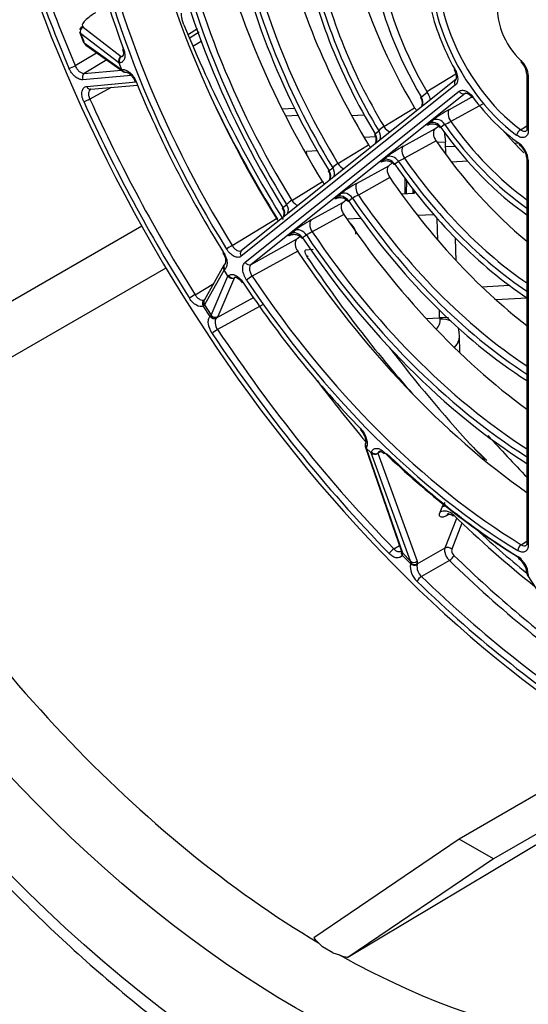
# Model space of a CAD drawing. Units: millimetres. Extents: x 234 to 3172, y 90 to 3242.
# Drawn here: x 298 to 351, y 2179 to 2281 of the extents above; entities that cross this region are included whole.
import ezdxf

# ---------------------------------------------------------------- set-up
doc = ezdxf.new("R2010")
doc.units = ezdxf.units.MM
for name, color, linetype in [('300025190_FRAME-', 7, 'Continuous'), ('300025193_NOZZLE', 7, 'Continuous'), ('300025194_GRID-A', 7, 'Continuous'), ('construction', 7, 'Continuous')]:
    doc.layers.add(name, color=color, linetype=linetype)

# ---------------------------------------------------------------- blocks, each defined once
blk = doc.blocks.new('SE2')
at = {"layer": '300025190_FRAME-', "color": 7, "linetype": 'Continuous'}
for p, q in [((326.36, 2271.46), (325.07, 2271.39)), ((326.72, 2270.74), (325.43, 2270.67)), ((332.27, 2270.73), (333.56, 2270.8)), ((333.56, 2268.48), (334.73, 2268.54)), ((341.85, 2269.03), (342.01, 2268.01)), ((341.11, 2267.97), (342.01, 2268.01)), ((342.04, 2266.68), (342.01, 2268.01)), ((342.02, 2267.5), (342.98, 2267.55)), ((349.14, 2267.86), (349.58, 2267.88)), ((328.72, 2267.05), (327.61, 2266.99)), ((327.68, 2266.53), (327.61, 2266.99)), ((344.3, 2265.98), (342.63, 2265.9)), ((337.8, 2264.19), (337.77, 2262.64)), ((337.95, 2263.98), (337.93, 2262.65)), ((337.41, 2262.62), (338.8, 2262.69)), ((338.64, 2262.68), (338.65, 2263.06)), ((338.8, 2262.69), (338.77, 2262.91)), ((331.77, 2260.02), (333.2, 2260.09)), ((339.09, 2260.39), (340.77, 2260.47)), ((341.2, 2257.81), (341.15, 2260.03)), ((343.1, 2255.68), (343.05, 2257.99)), ((345.77, 2252.98), (348.6, 2253.13)), ((350.43, 2251.78), (347.24, 2251.61)), ((341.39, 2249.76), (341.37, 2250.55)), ((340, 2249.69), (341.39, 2249.76)), ((341.44, 2249.63), (341.42, 2249.76)), ((343.42, 2248.3), (343.36, 2248.68)), ((343.5, 2246.12), (343.45, 2247.93))]:
    blk.add_line(p, q, dxfattribs=at)
for centre, major_axis, ratio, start_param, end_param in [((330.72, 2258.31), (-1.98, -0.31), 0.823463, 3.03323, 3.850931), ((338.45, 2249.48), (-3, 0.01), 0.579279, 2.605343, 3.230243), ((341.25, 2249.26), (-2, -0.17), 0.243959, 4.139402, 4.605322), ((341.44, 2248), (-1.98, -0.3), 0.81339, 3.983509, 4.589751), ((338.45, 2247.85), (-5, -0.06), 0.549837, 2.677299, 3.222091), ((341.44, 2248), (-1.98, -0.3), 0.81339, 3.036408, 3.141593)]:
    blk.add_ellipse(centre, major_axis=major_axis, ratio=ratio, start_param=start_param, end_param=end_param, dxfattribs=at)
blk.add_open_spline([(341.42, 2249.76), (341.4, 2249.76), (341.39, 2249.76)], degree=2, dxfattribs=at)
at = {"layer": '300025193_NOZZLE', "color": 7, "linetype": 'Continuous'}
for p, q in [((315.82, 2277.92), (316.67, 2278.43)), ((310.52, 2259.24), (293.94, 2249.67)), ((313.02, 2254.91), (296.44, 2245.34)), ((360.13, 2205.39), (343.42, 2195.74)), ((364.65, 2203.05), (331.88, 2183.47)), ((363.69, 2203.36), (346.96, 2193.7)), ((343.42, 2195.74), (328.35, 2185.51)), ((346.96, 2193.7), (343.42, 2195.74)), ((346.96, 2193.7), (331.88, 2183.47)), ((328.83, 2185), (329.26, 2184.59)), ((330.34, 2183.97), (329.26, 2184.59)), ((330.34, 2183.97), (331.02, 2183.73))]:
    blk.add_line(p, q, dxfattribs=at)
blk.add_arc((468.46, 2347.67), 164.38, 222.0484, 224.1197, dxfattribs=at)
for centre, major_axis, ratio, start_param, end_param in [((329.98, 2267.59), (61.75, -106.95), 0.57735, 0.012649, 3.141593), ((372.47, 2292.12), (-48.07, 83.27), 0.57735, -4.489486, -4.349122), ((329.92, 2267.56), (50.95, -88.25), 0.57735, 4.727619, 5.482557), ((1016.42, 2650.07), (-688.29, -464.27), 0.073631, 0.00586, 0.017252), ((329.92, 2267.56), (50.95, -88.25), 0.57735, 5.513017, 6.267955), ((1016.43, 2650.07), (-688.29, -464.27), 0.073631, 0.05454, 0.065932)]:
    blk.add_ellipse(centre, major_axis=major_axis, ratio=ratio, start_param=start_param, end_param=end_param, dxfattribs=at)
for major_axis in [(-59.25, 102.62), (-53.45, 92.58)]:
    blk.add_ellipse((326.45, 2265.55), major_axis=major_axis, ratio=0.57735, dxfattribs=at)
for points, knots in [([(267.9, 2374.25), (267.2, 2373.87), (265.03, 2372.67), (261.3, 2369.74), (257.1, 2365.67), (253.33, 2360.95), (250.04, 2355.68), (247.23, 2349.86), (244.94, 2343.53), (243.17, 2336.72), (241.93, 2329.49), (241.25, 2321.87), (241.12, 2313.92), (241.54, 2305.69), (242.5, 2297.24), (244, 2288.61), (246.02, 2279.87), (248.55, 2271.05), (251.57, 2262.21), (255.07, 2253.41), (259.02, 2244.7), (263.39, 2236.13), (268.17, 2227.74), (273.32, 2219.6), (278.81, 2211.74), (284.6, 2204.22), (290.68, 2197.09), (296.99, 2190.37), (303.51, 2184.12), (310.2, 2178.38), (317.01, 2173.17), (323.92, 2168.54), (330.88, 2164.52), (337.85, 2161.12), (344.79, 2158.39), (351.66, 2156.34), (358.42, 2154.99), (365.01, 2154.35), (371.38, 2154.43), (377.5, 2155.23), (383.26, 2156.73), (388.41, 2158.75), (391.15, 2160.36), (392.54, 2161.19)], [0, 0, 0, 0, 0.008988, 0.033125, 0.057277, 0.08153, 0.105943, 0.130544, 0.155324, 0.180254, 0.205291, 0.230395, 0.255532, 0.280679, 0.305816, 0.330939, 0.356045, 0.381133, 0.406205, 0.431264, 0.456313, 0.481356, 0.506396, 0.531437, 0.556482, 0.581533, 0.606596, 0.631673, 0.656768, 0.681884, 0.707024, 0.732189, 0.757377, 0.782583, 0.807794, 0.832984, 0.858122, 0.883164, 0.908063, 0.932779, 0.957291, 0.981615, 1, 1, 1, 1]), ([(334.23, 2373.33), (340.17, 2369.9), (346.22, 2365.97), (355.45, 2359.36), (358.54, 2357.04), (364.78, 2352.14), (367.91, 2349.58), (377.14, 2341.67), (383.15, 2336.08), (391.89, 2327.15), (394.77, 2324.07), (400.31, 2317.85), (402.98, 2314.69), (408.13, 2308.26), (410.6, 2305), (415.33, 2298.36), (417.6, 2294.96), (424, 2284.67), (427.65, 2277.76), (432.18, 2267.27), (433.52, 2263.75), (435.86, 2256.66), (436.86, 2253.08), (439.24, 2242.51), (440.04, 2235.61), (440.05, 2225.43), (439.85, 2222.06), (439.04, 2215.46), (438.44, 2212.25), (436.07, 2202.91), (433.74, 2197.06), (427.62, 2186.13), (423.94, 2181.24), (417.6, 2174.75), (415.35, 2172.74), (410.59, 2169), (408.08, 2167.29), (400.32, 2162.72), (394.81, 2160.39), (388.67, 2158.71), (388.33, 2158.62), (387.99, 2158.53)], [0, 0, 0, 0, 0.03125, 0.03125, 0.046875, 0.046875, 0.0625, 0.0625, 0.09375, 0.09375, 0.109375, 0.109375, 0.125, 0.125, 0.140625, 0.140625, 0.15625, 0.15625, 0.1875, 0.1875, 0.203125, 0.203125, 0.21875, 0.21875, 0.25, 0.25, 0.265625, 0.265625, 0.28125, 0.28125, 0.3125, 0.3125, 0.34375, 0.34375, 0.359375, 0.359375, 0.375, 0.375, 0.40625, 0.40625, 0.4080589, 0.4080589, 0.4080589, 0.4080589]), ([(418.22, 2179.45), (419.67, 2181.02), (421.05, 2182.66), (424.19, 2186.78), (425.89, 2189.34), (430.43, 2197.3), (432.76, 2203.02), (435.92, 2215.22), (436.75, 2221.78), (436.75, 2235.08), (435.94, 2241.87), (433.55, 2252.28), (432.55, 2255.78), (430.21, 2262.71), (428.87, 2266.15), (425.85, 2273.02), (424.18, 2276.43), (420.51, 2283.25), (418.51, 2286.66), (412.16, 2296.66), (407.46, 2303.11), (399.76, 2312.55), (397.08, 2315.67), (391.57, 2321.75), (388.76, 2324.71), (380.18, 2333.34), (374.25, 2338.79), (365.11, 2346.54), (362.02, 2349.04), (355.93, 2353.77), (352.9, 2356.03), (343.87, 2362.45), (337.94, 2366.29), (332.11, 2369.65)], [0.660699, 0.660699, 0.660699, 0.660699, 0.671875, 0.671875, 0.6875, 0.6875, 0.71875, 0.71875, 0.75, 0.75, 0.78125, 0.78125, 0.796875, 0.796875, 0.8125, 0.8125, 0.828125, 0.828125, 0.84375, 0.84375, 0.875, 0.875, 0.890625, 0.890625, 0.90625, 0.90625, 0.9375, 0.9375, 0.953125, 0.953125, 0.96875, 0.96875, 1, 1, 1, 1]), ([(280.51, 2356.54), (281.11, 2356.87), (282.95, 2357.89), (286.77, 2359.11), (291.66, 2360.04), (296.89, 2360.28), (302.35, 2359.85), (308.01, 2358.76), (313.82, 2357.01), (319.77, 2354.62), (325.8, 2351.59), (331.87, 2347.95), (337.94, 2343.73), (343.96, 2338.93), (349.89, 2333.61), (355.67, 2327.79), (361.26, 2321.52), (366.62, 2314.85), (371.71, 2307.82), (376.48, 2300.48), (380.91, 2292.9), (384.95, 2285.13), (388.58, 2277.22), (391.77, 2269.25), (394.49, 2261.26), (396.74, 2253.32), (398.48, 2245.5), (399.72, 2237.85), (400.45, 2230.43), (400.66, 2223.3), (400.36, 2216.51), (399.56, 2210.12), (398.28, 2204.17), (396.52, 2198.69), (394.32, 2193.73), (391.67, 2189.29), (388.63, 2185.44), (385.32, 2182.24), (383.12, 2180.78), (381.94, 2180.02)], [0, 0, 0, 0, 0.011455, 0.040442, 0.069192, 0.097555, 0.12554, 0.153235, 0.180744, 0.208149, 0.235508, 0.262857, 0.290212, 0.317588, 0.344989, 0.372417, 0.399871, 0.427345, 0.454836, 0.482338, 0.509846, 0.537355, 0.564857, 0.592348, 0.61982, 0.64727, 0.674691, 0.70208, 0.729434, 0.756753, 0.784042, 0.811313, 0.838582, 0.865883, 0.89327, 0.920823, 0.948641, 0.976825, 1, 1, 1, 1])]:
    blk.add_open_spline(points, degree=3, knots=knots, dxfattribs=at)
at = {"layer": '300025194_GRID-A', "color": 7, "linetype": 'Continuous'}
for p, q in [((304.46, 2279.87), (308.4, 2276.84)), ((315.36, 2279.16), (316.3, 2279.74)), ((308.15, 2276.17), (304.18, 2279.22)), ((315.53, 2278.81), (316.46, 2279.38)), ((304.56, 2278.24), (308.42, 2275.49)), ((304.73, 2278.03), (308.58, 2275.28)), ((303.63, 2275.89), (305.85, 2277.22)), ((306.9, 2276.48), (304.57, 2275.08)), ((308.4, 2276.84), (308.41, 2276.84)), ((308.41, 2276.84), (308.54, 2276.92)), ((304.57, 2275.08), (308.38, 2275.42)), ((308.24, 2276.18), (308.15, 2276.17)), ((308.15, 2276.17), (308.15, 2276.17)), ((308.15, 2276.17), (308.42, 2275.49)), ((308.42, 2275.49), (308.5, 2275.5)), ((308.42, 2275.49), (308.42, 2275.49)), ((309.43, 2274.88), (304.4, 2274.43)), ((308.87, 2275.2), (308.9, 2275.21)), ((343.06, 2274.45), (320.87, 2256.73)), ((340.05, 2273.21), (343.06, 2275.05)), ((350.43, 2275.01), (350.43, 2269.39)), ((350.58, 2274.8), (350.58, 2269.19)), ((304.84, 2273.74), (309.96, 2274.2)), ((307.35, 2273.63), (305.14, 2272.43)), ((305.24, 2273.44), (310.09, 2273.88)), ((343.01, 2273.86), (320.83, 2256.14)), ((321.24, 2255.51), (343.42, 2273.23)), ((344.04, 2273.01), (321.86, 2255.29)), ((339.49, 2272.64), (340.1, 2273.13)), ((340.1, 2273.13), (340.05, 2273.21)), ((342.42, 2271.36), (344.71, 2272.63)), ((335.62, 2269.58), (338.8, 2271.52)), ((345.82, 2271.89), (342.55, 2270.09)), ((340.29, 2269.92), (340.68, 2270.23)), ((337.63, 2267.54), (340.9, 2269.34)), ((340.9, 2269.34), (341.26, 2269.63)), ((341.91, 2269.79), (341.53, 2269.49)), ((334.71, 2268.82), (335.09, 2269.13)), ((330.85, 2265.75), (334.03, 2267.69)), ((341.02, 2268.09), (337.75, 2266.29)), ((335.51, 2266.1), (335.89, 2266.41)), ((350.43, 2266.29), (350.43, 2226.44)), ((329.93, 2265.01), (330.31, 2265.31)), ((332.86, 2263.72), (336.12, 2265.52)), ((336.12, 2265.52), (336.48, 2265.81)), ((337.13, 2265.97), (336.75, 2265.67)), ((350.58, 2266.09), (350.58, 2226.24)), ((336.24, 2264.29), (332.97, 2262.48)), ((326.08, 2261.93), (329.26, 2263.87)), ((330.73, 2262.29), (331.12, 2262.59)), ((332.35, 2262.16), (331.97, 2261.85)), ((325.15, 2261.19), (325.54, 2261.5)), ((328.08, 2259.91), (331.35, 2261.71)), ((331.35, 2261.71), (331.7, 2261.99)), ((319.9, 2257.25), (324.49, 2260.05)), ((331.45, 2260.48), (328.19, 2258.68)), ((325.96, 2258.47), (326.34, 2258.78)), ((326.57, 2257.9), (326.92, 2258.18)), ((327.58, 2258.34), (327.19, 2258.04)), ((321.86, 2255.29), (326.57, 2257.9)), ((326.68, 2256.67), (321.96, 2254.07)), ((328.29, 2256.85), (327.49, 2256.76)), ((327.65, 2256.11), (327.77, 2256.18)), ((327.77, 2256.18), (327.74, 2256.14)), ((319.03, 2255.22), (317.02, 2251.61)), ((319.16, 2255.36), (319.15, 2255.35)), ((319.05, 2254.72), (317.04, 2251.1)), ((317.72, 2250.04), (319.46, 2254.09)), ((320.13, 2253.92), (318.4, 2249.89)), ((319.12, 2254.77), (319.05, 2254.72)), ((319.05, 2254.72), (319.05, 2254.72)), ((319.46, 2254.09), (319.05, 2254.72)), ((319.46, 2254.09), (319.52, 2254.14)), ((319.46, 2254.09), (319.46, 2254.09)), ((320.14, 2253.92), (320.13, 2253.92)), ((316.05, 2252.15), (317.98, 2253.33)), ((318.28, 2249.75), (322.18, 2251.91)), ((316.95, 2251.02), (316.9, 2250.99)), ((317.6, 2249.91), (316.9, 2250.99)), ((317.04, 2251.1), (317.72, 2250.04)), ((323.1, 2251.14), (318.38, 2248.54)), ((317.6, 2249.91), (317.64, 2249.95)), ((318.28, 2249.75), (318.24, 2249.71)), ((333.71, 2236.73), (333.69, 2236.69)), ((346.29, 2234.96), (344.64, 2236.61)), ((333.69, 2236.42), (337.43, 2225.56)), ((333.82, 2236.35), (333.79, 2236.26)), ((333.79, 2236.26), (333.79, 2236.26)), ((333.79, 2236.26), (334.28, 2235.77)), ((333.79, 2236.26), (337.54, 2225.39)), ((334.28, 2235.77), (334.29, 2235.77)), ((338.38, 2224.55), (334.28, 2235.77)), ((334.29, 2235.77), (334.32, 2235.85)), ((335.32, 2235.9), (335, 2235.72)), ((335, 2235.72), (339.08, 2224.54)), ((335, 2235.72), (335, 2235.72)), ((341.43, 2229.62), (341.64, 2230.15)), ((341.98, 2225.91), (343.17, 2229)), ((342.41, 2229.41), (342.13, 2229.26)), ((343.7, 2228.49), (342.66, 2225.78)), ((349.85, 2226.24), (350.43, 2226.61)), ((336.64, 2225.83), (337.22, 2226.18)), ((337.54, 2225.39), (338.38, 2224.55)), ((339.07, 2224.27), (341.98, 2225.91)), ((337.53, 2225.21), (337.5, 2225.15)), ((338.36, 2224.29), (337.5, 2225.15)), ((338.36, 2224.29), (338.38, 2224.36)), ((342.42, 2224.6), (339.51, 2222.96)), ((339.07, 2224.27), (339.05, 2224.2)), ((350.43, 2223.36), (350.43, 2223.28)), ((350.47, 2223.14), (356.87, 2213.19)), ((350.58, 2223.15), (350.58, 2223.04)), ((350.58, 2223.04), (350.58, 2223.04))]:
    blk.add_line(p, q, dxfattribs=at)
for centre, radius, start, end in [((889.13, 2505.76), 627.33, 201.15361, 201.25843), ((348.2, 2274.67), 2.39, 3.2735, 46.8234), ((348.65, 2274.91), 1.78, 3.2312, 47.9841), ((349.7, 2258.21), 15.03, 118.965, 126.8761), ((337.51, 2266.82), 3.35, 124.353, 136.3294), ((332.36, 2291.17), 23.41, 294.0888, 295.808), ((344.9, 2254.4), 15.02, 118.9595, 126.8721), ((348.22, 2265.95), 2.36, 3.1632, 53.1548), ((348.62, 2266.18), 1.81, 3.6882, 53.2236), ((348.7, 2243.97), 24.86, 116.1195, 117.7254), ((333.05, 2262.51), 3.92, 124.1696, 134.3702), ((340.14, 2250.57), 15.04, 118.9642, 126.8635), ((338.05, 2252.17), 11.5, 116.2534, 119.7147), ((328.54, 2258.29), 4.4, 124.0706, 133.1355), ((335.36, 2246.75), 15.03, 118.9628, 126.8628), ((331.98, 2251), 8.56, 116.3265, 120.9656), ((344.86, 2228.57), 3.59, 144.9107, 153.9153), ((348.25, 2223.04), 2.33, 2.9287, 56.1776), ((348.64, 2223.26), 1.79, 3.3716, 55.7961), ((340.47, 2224.03), 2.13, 172.8661, 228.0696), ((340.44, 2224.01), 1.4, 172.5571, 228.4448)]:
    blk.add_arc(centre, radius, start, end, dxfattribs=at)
for centre, major_axis, ratio, start_param, end_param in [((361.45, 2285.76), (-49.69, 86.07), 0.57735, 0.28601, 2.854961), ((350.84, 2279.63), (-33.94, 58.79), 0.57735, 0.986949, 1.281979), ((350.84, 2279.63), (33.56, -58.12), 0.57735, 4.130095, 4.771084), ((351.19, 2279.84), (-33.31, 57.69), 0.57735, 0.988502, 1.629492), ((355.79, 2282.49), (-33.25, 57.59), 0.57735, 1.054674, 1.627707), ((352.26, 2280.45), (-28.71, 49.73), 0.57735, 0.99274, 1.625254), ((352.26, 2280.45), (28.29, -49), 0.57735, 4.134822, 4.766358), ((352.61, 2280.65), (-28.04, 48.57), 0.57735, 1.006913, 1.623391), ((355.79, 2282.49), (-28, 48.5), 0.57735, 1.072508, 1.621909), ((352.26, 2280.45), (-23.46, 40.64), 0.57735, 1.000086, 1.617908), ((352.26, 2280.45), (23.04, -39.91), 0.57735, 4.142413, 4.758766), ((352.61, 2280.65), (-22.79, 39.47), 0.57735, 1.017747, 1.615219), ((355.79, 2282.49), (-22.75, 39.4), 0.57735, 1.098639, 1.613373), ((350.84, 2279.63), (7.31, -12.66), 0.57735, 3.546818, 5.354361), ((351.19, 2279.84), (-7.06, 12.22), 0.57735, 0.405225, 2.212769), ((352.26, 2280.45), (-18.21, 31.54), 0.57735, 1.011671, 1.606323), ((352.26, 2280.45), (17.79, -30.81), 0.57735, 4.15449, 4.746689), ((352.61, 2280.65), (-17.54, 30.38), 0.57735, 1.035081, 1.602007), ((355.79, 2282.49), (-17.5, 30.31), 0.57735, 1.140656, 1.599558), ((361.45, 2285.76), (-49.31, 85.4), 0.57735, 1.256315, 1.361679), ((361.8, 2285.96), (-49.06, 84.97), 0.57735, 1.256315, 1.361679), ((352.26, 2280.45), (-12.96, 22.45), 0.57735, 1.032661, 1.585333), ((352.26, 2280.45), (-12.29, 21.29), 0.57735, 1.040602, 1.577392), ((350.84, 2279.63), (-2.44, 4.23), 0.57735, 0.559694, 2.0583), ((350.84, 2279.63), (-7.69, 13.33), 0.57735, 1.071163, 1.546831), ((304.64, 2279.41), (-0.305, -0.397), 0.96704, 4.195558, 5.751032), ((362.51, 2286.37), (-39.5, 68.42), 0.57735, 1.335923, 1.624069), ((323.32, 2264.69), (-33.25, 77.27), 0.145198, 1.319649, 1.332522), ((305.02, 2278.43), (0.29, 0.407), 0.970572, 2.575309, 3.141593), ((308.99, 2277.8), (0.469, 0.173), 0.232553, 3.113087, 3.777149), ((308.58, 2276.39), (-0.141, -0.485), 0.914803, 3.852742, 5.406085), ((308.59, 2276.39), (0.044, -0.498), 0.788675, 3.509925, 5.063268), ((350.18, 2276.61), (0.341, 0.366), 0.382465, 2.466643, 3.171752), ((303.34, 2275.84), (0.46, 0.195), 0.169502, 3.767493, 5.320836), ((308.85, 2275.7), (0.132, 0.487), 0.919378, 2.249558, 3.469475), ((308.86, 2275.7), (-0.044, 0.498), 0.788675, 1.921676, 3.141593), ((304.76, 2274.63), (-0.044, 0.498), 0.788675, 0.368333, 1.921676), ((308.86, 2275.7), (-0.044, 0.498), 0.788675, 3.141593, 3.175304), ((343.37, 2274.06), (0.312, -0.391), 0.81339, 3.141593, 4.589751), ((350.93, 2275.01), (0.5, 0), 0.57735, 3.118636, 3.141593), ((350.93, 2275.01), (0.5, 0), 0.57735, 3.141593, 3.926991), ((305.2, 2273.94), (-0.044, 0.498), 0.788675, 1.921676, 3.141593), ((310.29, 2274.46), (0.463, 0.188), 0.189942, 3.10878, 3.770245), ((350.84, 2279.63), (-33.94, 58.79), 0.57735, 1.336014, 1.631045), ((304.86, 2272.37), (-0.456, -0.206), 0.138272, 0.622355, 2.175698), ((361.8, 2285.96), (-49.06, 84.97), 0.57735, 1.400628, 1.636064), ((338.78, 2272.23), (-0.624, 0.781), 0.81339, 3.499998, 4.589751), ((343.77, 2273.43), (-0.312, 0.391), 0.81339, 1.448158, 3.001501), ((345.17, 2272.86), (0.401, 0.298), 0.161011, 2.516734, 3.151223), ((350.84, 2279.63), (7.69, -13.33), 0.57735, 4.910887, 5.386556), ((361.45, 2285.76), (49.31, -85.4), 0.57735, 4.542221, 4.777656), ((361.07, 2285.54), (-38.48, 66.65), 0.57735, 1.448118, 1.621182), ((342.95, 2270.51), (0.483, -0.875), 0.560524, 3.239835, 4.891366), ((341.21, 2269.39), (0.624, -0.781), 0.81339, 1.448158, 3.001501), ((336.09, 2269.89), (-0.52, 0.854), 0.563394, 1.589054, 2.547214), ((340.82, 2269.08), (0.624, -0.781), 0.81339, 1.448158, 3.001501), ((352.26, 2280.45), (12.96, -22.45), 0.57735, 4.872385, 5.398023), ((352.26, 2280.45), (12.54, -21.72), 0.57735, 4.874834, 5.394658), ((352.61, 2280.65), (12.29, -21.29), 0.57735, 4.88072, 5.372431), ((355.79, 2282.49), (12.25, -21.22), 0.57735, -1.257791, -1.118406), ((349.72, 2268.88), (0.298, 0.401), 0.488899, 0.864978, 2.418321), ((350.93, 2269.39), (0.5, 0), 0.57735, 3.141593, 3.926991), ((334, 2268.42), (-0.624, 0.781), 0.81339, 3.499998, 4.589751), ((334.38, 2268.72), (-0.624, 0.781), 0.81339, 3.499998, 4.589751), ((338.16, 2266.69), (0.483, -0.875), 0.56091, 3.239866, 4.866397), ((355.79, 2282.49), (17.5, -30.31), 0.57735, 4.85816, 5.279435), ((349.99, 2268.05), (0.288, 0.408), 0.509695, 2.405954, 3.170249), ((336.04, 2265.26), (0.624, -0.781), 0.81339, 1.448158, 3.001501), ((336.42, 2265.57), (0.624, -0.781), 0.81339, 1.448158, 3.001501), ((352.61, 2280.65), (17.54, -30.38), 0.57735, 4.855711, 5.410071), ((350.93, 2266.29), (0.5, 0), 0.57735, 3.11966, 3.141593), ((350.93, 2266.29), (0.5, 0), 0.57735, 3.141593, 3.926991), ((329.61, 2264.91), (-0.624, 0.781), 0.81339, 3.499998, 4.589751), ((331.32, 2266.07), (-0.52, 0.854), 0.563594, 1.602275, 2.547251), ((352.26, 2280.45), (18.21, -31.54), 0.57735, 4.851395, 5.426842), ((352.26, 2280.45), (17.79, -30.81), 0.57735, 4.852622, 5.425159), ((329.22, 2264.6), (-0.624, 0.781), 0.81339, 3.499998, 4.589751), ((355.79, 2282.49), (22.75, -39.4), 0.57735, 4.844345, 5.330374), ((333.38, 2262.88), (0.483, -0.875), 0.56111, 3.239883, 4.853204), ((331.26, 2261.44), (0.624, -0.781), 0.81339, 1.448158, 3.001501), ((331.65, 2261.75), (0.624, -0.781), 0.81339, 1.448158, 3.001501), ((352.26, 2280.45), (23.04, -39.91), 0.57735, 4.840545, 5.441729), ((352.61, 2280.65), (22.79, -39.47), 0.57735, 4.842499, 5.430314), ((324.45, 2260.78), (-0.624, 0.781), 0.81339, 3.499998, 4.589751), ((324.83, 2261.09), (-0.624, 0.781), 0.81339, 3.499998, 4.589751), ((326.54, 2262.26), (-0.52, 0.854), 0.563716, 1.610451, 2.547275), ((352.26, 2280.45), (23.46, -40.64), 0.57735, 4.83981, 5.442737), ((355.79, 2282.49), (28, -48.5), 0.57735, 4.835809, 5.361982), ((328.61, 2259.06), (0.483, -0.875), 0.561232, 3.239892, 4.845046), ((326.49, 2257.63), (0.624, -0.781), 0.81339, 1.448158, 3.001501), ((326.87, 2257.94), (0.624, -0.781), 0.81339, 1.448158, 3.001501), ((352.26, 2280.45), (28.71, -49.73), 0.57735, 4.832464, 5.452811), ((352.26, 2280.45), (28.29, -49), 0.57735, 4.832953, 5.45214), ((352.61, 2280.65), (28.04, -48.57), 0.57735, 4.834328, 5.442961), ((319.67, 2257.09), (0.424, 0.265), 0.047897, 0.971957, 2.5253), ((319.36, 2256.74), (0.424, 0.265), 0.049163, 2.525257, 3.170257), ((321.18, 2256.34), (0.312, -0.391), 0.81339, 3.141593, 4.589751), ((355.79, 2282.49), (33.25, -57.59), 0.57735, 4.830012, 5.383527), ((319.46, 2254.97), (0.382, -0.324), 0.957999, 2.850725, 4.404068), ((319.47, 2254.97), (0.312, -0.391), 0.81339, 3.141593, 4.589751), ((321.59, 2255.71), (-0.312, 0.391), 0.81339, 1.448158, 3.001501), ((361.07, 2285.54), (38.48, -66.65), 0.57735, -1.455641, -1.448118), ((362.51, 2286.37), (39.5, -68.42), 0.57735, 4.826582, 5.055158), ((319.87, 2254.34), (0.399, -0.304), 0.955328, 4.354615, 5.907958), ((319.88, 2254.34), (-0.312, 0.391), 0.81339, 1.448158, 3.001501), ((321.74, 2253.88), (0.415, 0.278), 0.09437, 0.969597, 2.52294), ((351.19, 2279.84), (33.31, -57.69), 0.57735, 4.828227, 5.469216), ((321.35, 2253.67), (0.416, 0.278), 0.093109, 2.523024, 3.170318), ((350.84, 2279.63), (33.94, -58.79), 0.57735, 4.826673, 5.121704), ((350.84, 2279.63), (33.56, -58.12), 0.57735, 4.828227, 5.469216), ((315.82, 2251.99), (-0.423, -0.266), 0.053253, 4.113357, 5.6667), ((317.25, 2251.19), (0.233, -0.443), 0.816285, 3.193077, 4.744567), ((317.32, 2251.24), (0.321, -0.383), 0.871957, 3.156186, 4.569965), ((317.45, 2251.37), (0.436, -0.244), 0.991097, 3.141593, 4.220517), ((316.21, 2250.55), (0.828, 0.561), 0.05602, -0.508541, -0.119128), ((317.32, 2251.24), (0.321, -0.383), 0.871957, 3.036681, 3.156186), ((317.95, 2250.11), (0.378, -0.327), 0.800657, 4.441968, 5.993458), ((316.87, 2249.53), (0.851, 0.525), 0.086239, -0.505494, -0.116081), ((318.01, 2250.18), (0.324, -0.381), 0.871684, 4.563221, 6.116669), ((318.14, 2250.31), (0.459, -0.197), 0.989907, 4.117347, 5.672821), ((317.13, 2249.11), (1.27, 0.8), 0.081224, -0.506184, -0.116771), ((318.17, 2248.35), (0.416, 0.277), 0.089037, 0.969947, 2.52329), ((361.45, 2285.76), (49.31, -85.4), 0.57735, 4.821654, 5.126722), ((361.8, 2285.96), (49.06, -84.97), 0.57735, 4.821654, 5.126722), ((366.4, 2288.62), (49, -84.87), 0.57735, -1.360253, -1.276355), ((333.57, 2238.46), (0.359, 0.348), 0.32495, 2.484926, 3.1698), ((334.17, 2236.55), (0.508, -0.009), 0.861878, 2.836787, 3.868877), ((334.17, 2236.55), (0.467, -0.18), 0.739997, 3.141593, 4.173683), ((334.17, 2236.55), (0.467, -0.18), 0.739997, 3.11161, 3.141593), ((365.37, 2288.02), (41.52, -71.91), 0.57735, -1.14921, -1.119718), ((334.67, 2236.05), (-0.508, 0.004), 0.856574, 0.721118, 2.274461), ((334.67, 2236.06), (-0.467, 0.18), 0.739997, 1.03209, 2.585433), ((336, 2236.03), (0.347, 0.36), 0.364931, 2.472701, 3.166028), ((350.84, 2279.63), (33.94, -58.79), 0.57735, 5.175739, 5.47077), ((351.19, 2279.84), (34.19, -59.22), 0.57735, 5.175739, 5.47077), ((342.08, 2228.95), (0.933, -0.36), 0.739997, 1.03209, 2.585433), ((342.29, 2229.48), (0.933, -0.36), 0.739997, 2.143399, 2.585433), ((342.78, 2228.59), (0.475, -0.88), 0.583764, 3.132653, 3.594236), ((362.87, 2286.58), (44.46, -77.01), 0.57735, -1.110334, -0.971103), ((362.87, 2286.58), (44.04, -76.28), 0.57735, -1.079472, -0.986756), ((350.93, 2226.44), (0.5, 0), 0.57735, 3.120175, 3.141593), ((350.93, 2226.44), (0.5, 0), 0.57735, 3.141593, 3.926991), ((336.52, 2225.52), (0.358, 0.349), 0.328705, 0.930523, 2.483866), ((337.86, 2225.35), (0.435, -0.247), 0.773413, 3.159237, 4.28678), ((337.89, 2225.44), (0.481, -0.137), 0.799532, 3.141879, 4.103489), ((337.91, 2225.72), (0.473, 0.163), 0.928957, 3.141593, 3.165533), ((337.91, 2225.72), (0.473, 0.163), 0.928957, 3.165533, 3.566202), ((336.82, 2224.71), (0.691, 0.723), 0.329811, 5.723394, 6.112807), ((342.3, 2225.57), (0.467, -0.18), 0.739997, 1.03209, 2.585433), ((349.84, 2225.85), (0.26, 0.427), 0.560621, 0.816735, 2.370078), ((337.63, 2223.91), (0.722, 0.692), 0.360028, 5.738579, 6.127992), ((338.75, 2224.88), (-0.47, -0.172), 0.923189, 0.408016, 1.96349), ((338.74, 2224.6), (-0.482, 0.134), 0.79821, 0.95773, 2.511178), ((337.95, 2223.57), (1.08, 1.05), 0.355076, 5.735813, 6.125226), ((342.52, 2224.92), (0.348, 0.359), 0.361802, 4.061985, 5.615328), ((364.64, 2287.6), (49.02, -84.91), 0.57735, -1.111726, -0.870412), ((364.99, 2287.8), (48.77, -84.48), 0.57735, -1.111726, -0.907047), ((349.9, 2225.18), (0.26, 0.427), 0.561543, 2.369343, 3.163693), ((338.71, 2224.49), (-0.486, 0.117), 0.697632, 0.937095, 2.488584), ((350.93, 2223.36), (0.5, 0), 0.57735, 3.113531, 3.141593), ((350.93, 2223.36), (0.5, 0), 0.57735, 3.141593, 3.926991), ((339.4, 2222.65), (-0.348, -0.359), 0.361261, 4.062162, 5.615505), ((361.45, 2285.76), (49.31, -85.4), 0.57735, 5.17072, 5.458576), ((361.8, 2285.96), (49.06, -84.97), 0.57735, 5.17072, 5.458576), ((350.93, 2223.35), (0.49, 0.144), 0.697523, 2.939646, 3.725044)]:
    blk.add_ellipse(centre, major_axis=major_axis, ratio=ratio, start_param=start_param, end_param=end_param, dxfattribs=at)
for points, knots in [([(305.74, 2281.38), (305.46, 2281.21), (305.22, 2281.05), (304.83, 2280.74), (304.67, 2280.59), (304.5, 2280.39), (304.46, 2280.33), (304.39, 2280.21), (304.37, 2280.16), (304.35, 2280.01), (304.38, 2279.93), (304.46, 2279.87)], [0, 0, 0, 0, 0.25, 0.25, 0.5, 0.5, 0.625, 0.625, 0.75, 0.75, 1, 1, 1, 1]), ([(314.9, 2280.11), (314.84, 2280.26), (314.79, 2280.41), (314.71, 2280.69), (314.68, 2280.81), (314.65, 2281.02), (314.64, 2281.1), (314.63, 2281.24), (314.64, 2281.3), (314.65, 2281.34)], [0, 0, 0, 0, 0.25, 0.25, 0.5, 0.5, 0.75, 0.75, 1, 1, 1, 1]), ([(304.11, 2279.59), (304.12, 2279.62), (304.13, 2279.64), (304.18, 2279.74), (304.23, 2279.81), (304.32, 2279.91), (304.35, 2279.95), (304.38, 2279.98)], [0.3201449, 0.3201449, 0.3201449, 0.3201449, 0.375, 0.375, 0.5, 0.5, 0.5556207, 0.5556207, 0.5556207, 0.5556207]), ([(308.64, 2277.59), (308.71, 2277.42), (308.75, 2277.24), (308.77, 2276.99), (308.77, 2276.91), (308.76, 2276.76), (308.75, 2276.69), (308.69, 2276.5), (308.63, 2276.39), (308.46, 2276.24), (308.36, 2276.19), (308.24, 2276.18)], [0, 0, 0, 0, 0.25, 0.25, 0.375, 0.375, 0.5, 0.5, 0.75, 0.75, 1, 1, 1, 1]), ([(308.52, 2277.63), (308.54, 2277.58), (308.6, 2277.43), (308.63, 2277.19), (308.61, 2276.98), (308.56, 2276.89), (308.56, 2276.89), (308.56, 2276.89)], [0, 0, 0, 0, 0.093475, 0.346649, 0.560214, 0.783052, 1, 1, 1, 1]), ([(304.4, 2274.43), (304.28, 2274.42), (304.16, 2274.44), (303.96, 2274.52), (303.89, 2274.56), (303.76, 2274.64), (303.69, 2274.69), (303.56, 2274.8), (303.49, 2274.87), (303.37, 2275), (303.31, 2275.07), (303.15, 2275.3), (303.06, 2275.47), (302.98, 2275.64)], [0, 0, 0, 0, 0.25, 0.25, 0.375, 0.375, 0.5, 0.5, 0.625, 0.625, 0.75, 0.75, 1, 1, 1, 1]), ([(303.63, 2275.89), (303.67, 2275.78), (303.74, 2275.66), (303.88, 2275.46), (303.96, 2275.37), (304.23, 2275.15), (304.41, 2275.07), (304.57, 2275.08)], [0, 0, 0, 0, 0.25, 0.25, 0.5, 0.5, 1, 1, 1, 1]), ([(308.5, 2275.5), (308.62, 2275.51), (308.75, 2275.49), (308.95, 2275.4), (309.02, 2275.37), (309.16, 2275.28), (309.23, 2275.23), (309.42, 2275.06), (309.55, 2274.91), (309.77, 2274.6), (309.86, 2274.43), (309.94, 2274.25)], [0, 0, 0, 0, 0.25, 0.25, 0.375, 0.375, 0.5, 0.5, 0.75, 0.75, 1, 1, 1, 1]), ([(342.88, 2275.47), (342.91, 2275.42), (343, 2275.27), (343.09, 2274.99), (343.13, 2274.7), (343.1, 2274.51), (343.06, 2274.45), (343.06, 2274.45), (343.06, 2274.45)], [0, 0, 0, 0, 0.0901999, 0.314069, 0.509139, 0.7104479, 0.9049532, 0.995922, 0.995922, 0.995922, 0.995922]), ([(342.97, 2275.51), (343.06, 2275.35), (343.13, 2275.19), (343.23, 2274.85), (343.26, 2274.69), (343.27, 2274.24), (343.18, 2273.99), (343.01, 2273.86)], [0, 0, 0, 0, 0.25, 0.25, 0.5, 0.5, 1, 1, 1, 1]), ([(308.91, 2275.2), (308.92, 2275.21), (308.93, 2275.21), (309.08, 2275.17), (309.3, 2275.03), (309.53, 2274.79), (309.72, 2274.51), (309.79, 2274.34), (309.82, 2274.27)], [0, 0, 0, 0, 0.106991, 0.290113, 0.477729, 0.672126, 0.878598, 1, 1, 1, 1]), ([(304.51, 2272.17), (304.46, 2272.26), (304.43, 2272.35), (304.37, 2272.54), (304.35, 2272.64), (304.3, 2272.91), (304.31, 2273.09), (304.35, 2273.31), (304.38, 2273.37), (304.44, 2273.49), (304.47, 2273.55), (304.56, 2273.63), (304.61, 2273.67), (304.72, 2273.72), (304.78, 2273.73), (304.84, 2273.74)], [0, 0, 0, 0, 0.125, 0.125, 0.25, 0.25, 0.5, 0.5, 0.625, 0.625, 0.75, 0.75, 0.875, 0.875, 1, 1, 1, 1]), ([(305.22, 2273.44), (305.2, 2273.43), (305.17, 2273.41), (305.09, 2273.32), (305.05, 2273.24), (305.01, 2273.05), (305, 2272.93), (305.04, 2272.69), (305.08, 2272.56), (305.14, 2272.43)], [0.149449, 0.149449, 0.149449, 0.149449, 0.25, 0.25, 0.5, 0.5, 0.75, 0.75, 1, 1, 1, 1]), ([(343.42, 2273.23), (343.5, 2273.3), (343.6, 2273.33), (343.83, 2273.35), (343.95, 2273.32), (344.34, 2273.17), (344.6, 2272.94), (344.82, 2272.65)], [0, 0, 0, 0, 0.25, 0.25, 0.5, 0.5, 1, 1, 1, 1]), ([(339.43, 2272.54), (339.45, 2272.51), (339.53, 2272.4), (339.58, 2272.15), (339.57, 2271.87), (339.52, 2271.69), (339.47, 2271.6), (339.46, 2271.57)], [0, 0, 0, 0, 0.0544586, 0.2292589, 0.3703847, 0.4889872, 0.5355444, 0.5355444, 0.5355444, 0.5355444]), ([(340.45, 2272.34), (340.45, 2272.38), (340.44, 2272.43), (340.4, 2272.56), (340.37, 2272.65), (340.26, 2272.87), (340.19, 2273), (340.1, 2273.13)], [0.3041231, 0.3041231, 0.3041231, 0.3041231, 0.5, 0.5, 0.75, 0.75, 1, 1, 1, 1]), ([(344.08, 2273.04), (344.08, 2273.04), (344.09, 2273.04), (344.12, 2273.06), (344.31, 2273), (344.53, 2272.84), (344.7, 2272.67), (344.76, 2272.57), (344.77, 2272.56)], [0, 0, 0, 0, 0.055682, 0.338464, 0.545327, 0.756492, 0.979977, 1, 1, 1, 1]), ([(340.45, 2269.84), (340.4, 2269.82), (340.35, 2269.8), (340.22, 2269.74), (340.16, 2269.71), (340.1, 2269.71), (340.09, 2269.71), (340.09, 2269.73), (340.1, 2269.74), (340.14, 2269.8), (340.2, 2269.85), (340.29, 2269.92)], [0.1434564, 0.1434564, 0.1434564, 0.1434564, 0.25, 0.25, 0.5, 0.5, 0.625, 0.625, 0.75, 0.75, 1, 1, 1, 1]), ([(340.39, 2269.83), (340.39, 2269.83), (340.39, 2269.83), (340.41, 2269.84), (340.49, 2269.85), (340.64, 2269.87), (340.9, 2269.85), (341.18, 2269.72), (341.39, 2269.56), (341.44, 2269.45), (341.44, 2269.45)], [0.3478013, 0.3478013, 0.3478013, 0.3478013, 0.3646361, 0.4222759, 0.4772218, 0.5514302, 0.6786689, 0.827698, 0.9915737, 1, 1, 1, 1]), ([(340.9, 2269.34), (340.84, 2269.29), (340.79, 2269.22), (340.74, 2269.04), (340.73, 2268.93), (340.75, 2268.7), (340.78, 2268.57), (340.88, 2268.33), (340.94, 2268.2), (341.02, 2268.09)], [0, 0, 0, 0, 0.25, 0.25, 0.5, 0.5, 0.75, 0.75, 1, 1, 1, 1]), ([(349.77, 2269.25), (349.87, 2269.18), (349.97, 2269.13), (350.16, 2269.08), (350.25, 2269.08), (350.34, 2269.12), (350.36, 2269.13), (350.37, 2269.14)], [0, 0, 0, 0, 0.25, 0.25, 0.5, 0.5, 0.550889, 0.550889, 0.550889, 0.550889]), ([(350.43, 2269.4), (350.43, 2269.38), (350.44, 2269.27), (350.39, 2269.17), (350.38, 2269.14), (350.37, 2269.14), (350.37, 2269.14)], [0, 0, 0, 0, 0.098863, 0.476847, 0.855991, 1, 1, 1, 1]), ([(334.64, 2268.73), (334.67, 2268.69), (334.75, 2268.58), (334.8, 2268.33), (334.79, 2268.05), (334.74, 2267.87), (334.69, 2267.78), (334.68, 2267.75)], [0, 0, 0, 0, 0.0601631, 0.2340231, 0.3743907, 0.4923564, 0.538642, 0.538642, 0.538642, 0.538642]), ([(350.58, 2269.19), (350.58, 2269.1), (350.57, 2269.02), (350.54, 2268.87), (350.51, 2268.8), (350.42, 2268.61), (350.33, 2268.52), (350.16, 2268.45), (350.09, 2268.44), (349.96, 2268.43), (349.89, 2268.44), (349.74, 2268.47), (349.67, 2268.5), (349.52, 2268.58), (349.44, 2268.62), (349.37, 2268.68)], [0, 0, 0, 0, 0.125, 0.125, 0.25, 0.25, 0.5, 0.5, 0.625, 0.625, 0.75, 0.75, 0.875, 0.875, 1, 1, 1, 1]), ([(335.67, 2266.02), (335.62, 2266), (335.57, 2265.98), (335.44, 2265.92), (335.37, 2265.9), (335.32, 2265.89), (335.31, 2265.89), (335.31, 2265.91), (335.32, 2265.92), (335.36, 2265.98), (335.42, 2266.03), (335.51, 2266.1)], [0.1435643, 0.1435643, 0.1435643, 0.1435643, 0.25, 0.25, 0.5, 0.5, 0.625, 0.625, 0.75, 0.75, 1, 1, 1, 1]), ([(335.61, 2266.01), (335.61, 2266.01), (335.61, 2266.01), (335.63, 2266.02), (335.7, 2266.04), (335.86, 2266.05), (336.12, 2266.03), (336.4, 2265.9), (336.61, 2265.74), (336.66, 2265.63), (336.66, 2265.62)], [0.3461523, 0.3461523, 0.3461523, 0.3461523, 0.3628603, 0.4201905, 0.4748263, 0.5485946, 0.6751062, 0.8232918, 0.9862729, 1, 1, 1, 1]), ([(336.12, 2265.52), (336.06, 2265.48), (336.02, 2265.4), (335.96, 2265.23), (335.95, 2265.12), (335.97, 2264.89), (336, 2264.76), (336.1, 2264.52), (336.16, 2264.4), (336.24, 2264.29)], [0, 0, 0, 0, 0.25, 0.25, 0.5, 0.5, 0.75, 0.75, 1, 1, 1, 1]), ([(329.86, 2264.92), (329.89, 2264.88), (329.97, 2264.77), (330.03, 2264.51), (330.02, 2264.24), (329.96, 2264.05), (329.91, 2263.96), (329.9, 2263.94)], [0, 0, 0, 0, 0.0633767, 0.2366815, 0.3766039, 0.4941956, 0.5402948, 0.5402948, 0.5402948, 0.5402948]), ([(330.89, 2262.21), (330.84, 2262.18), (330.8, 2262.16), (330.66, 2262.1), (330.6, 2262.08), (330.55, 2262.07), (330.54, 2262.08), (330.53, 2262.09), (330.54, 2262.11), (330.58, 2262.16), (330.64, 2262.22), (330.73, 2262.29)], [0.1436004, 0.1436004, 0.1436004, 0.1436004, 0.25, 0.25, 0.5, 0.5, 0.625, 0.625, 0.75, 0.75, 1, 1, 1, 1]), ([(330.83, 2262.19), (330.83, 2262.19), (330.83, 2262.19), (330.85, 2262.2), (330.93, 2262.22), (331.09, 2262.24), (331.34, 2262.21), (331.62, 2262.08), (331.83, 2261.92), (331.88, 2261.81), (331.89, 2261.8)], [0.3452054, 0.3452054, 0.3452054, 0.3452054, 0.3618614, 0.4190229, 0.4734942, 0.547036, 0.6731646, 0.8208984, 0.9833927, 1, 1, 1, 1]), ([(325.08, 2261.11), (325.11, 2261.07), (325.2, 2260.95), (325.25, 2260.7), (325.24, 2260.42), (325.18, 2260.22), (325.13, 2260.12), (325.11, 2260.09)], [0, 0, 0, 0, 0.0654396, 0.2383785, 0.3780083, 0.4953544, 0.5638585, 0.5638585, 0.5638585, 0.5638585]), ([(331.35, 2261.71), (331.29, 2261.66), (331.24, 2261.59), (331.18, 2261.41), (331.18, 2261.31), (331.2, 2261.08), (331.22, 2260.96), (331.32, 2260.71), (331.38, 2260.59), (331.45, 2260.48)], [0, 0, 0, 0, 0.25, 0.25, 0.5, 0.5, 0.75, 0.75, 1, 1, 1, 1]), ([(326.1, 2258.39), (326.06, 2258.37), (326.02, 2258.35), (325.89, 2258.29), (325.82, 2258.26), (325.77, 2258.26), (325.76, 2258.26), (325.76, 2258.28), (325.76, 2258.29), (325.81, 2258.35), (325.87, 2258.4), (325.96, 2258.47)], [0.1497752, 0.1497752, 0.1497752, 0.1497752, 0.25, 0.25, 0.5, 0.5, 0.625, 0.625, 0.75, 0.75, 1, 1, 1, 1]), ([(326.05, 2258.38), (326.05, 2258.38), (326.06, 2258.38), (326.08, 2258.39), (326.15, 2258.4), (326.31, 2258.42), (326.56, 2258.4), (326.85, 2258.27), (327.06, 2258.11), (327.11, 2257.99), (327.11, 2257.98)], [0.3445911, 0.3445911, 0.3445911, 0.3445911, 0.361221, 0.4182765, 0.4726461, 0.5460508, 0.6719437, 0.8193963, 0.9815848, 1, 1, 1, 1]), ([(319.9, 2257.25), (319.97, 2257.14), (320.05, 2257.04), (320.23, 2256.86), (320.32, 2256.79), (320.51, 2256.7), (320.6, 2256.68), (320.77, 2256.68), (320.85, 2256.71), (320.91, 2256.76)], [0, 0, 0, 0, 0.25, 0.25, 0.5, 0.5, 0.75, 0.75, 1, 1, 1, 1]), ([(326.57, 2257.9), (326.51, 2257.85), (326.47, 2257.78), (326.41, 2257.6), (326.4, 2257.49), (326.42, 2257.27), (326.45, 2257.14), (326.54, 2256.9), (326.6, 2256.78), (326.68, 2256.67)], [0, 0, 0, 0, 0.25, 0.25, 0.5, 0.5, 0.75, 0.75, 1, 1, 1, 1]), ([(318.93, 2256.47), (318.96, 2256.42), (319.05, 2256.29), (319.17, 2255.99), (319.23, 2255.68), (319.21, 2255.46), (319.16, 2255.37), (319.16, 2255.36), (319.16, 2255.37)], [0, 0, 0, 0, 0.0797242, 0.2916823, 0.499367, 0.673816, 0.855436, 0.99687, 0.99687, 0.99687, 0.99687]), ([(319.01, 2256.53), (319.11, 2256.37), (319.19, 2256.19), (319.28, 2255.93), (319.31, 2255.84), (319.34, 2255.67), (319.36, 2255.58), (319.37, 2255.34), (319.35, 2255.19), (319.27, 2254.94), (319.2, 2254.84), (319.12, 2254.77)], [0, 0, 0, 0, 0.25, 0.25, 0.375, 0.375, 0.5, 0.5, 0.75, 0.75, 1, 1, 1, 1]), ([(320.83, 2256.14), (320.79, 2256.1), (320.73, 2256.07), (320.62, 2256.03), (320.56, 2256.02), (320.44, 2256.02), (320.37, 2256.03), (320.24, 2256.07), (320.17, 2256.09), (319.96, 2256.2), (319.81, 2256.3), (319.55, 2256.56), (319.42, 2256.71), (319.31, 2256.88)], [0, 0, 0, 0, 0.125, 0.125, 0.25, 0.25, 0.375, 0.375, 0.5, 0.5, 0.75, 0.75, 1, 1, 1, 1]), ([(327.77, 2255.92), (327.68, 2256.05), (327.61, 2256.18), (327.5, 2256.39), (327.47, 2256.48), (327.43, 2256.62), (327.43, 2256.67), (327.45, 2256.74), (327.47, 2256.75), (327.49, 2256.76)], [0, 0, 0, 0, 0.25, 0.25, 0.5, 0.5, 0.75, 0.75, 1, 1, 1, 1]), ([(321.39, 2253.67), (321.34, 2253.76), (321.28, 2253.84), (321.19, 2254.02), (321.15, 2254.11), (321.09, 2254.29), (321.06, 2254.38), (321.02, 2254.56), (321, 2254.65), (320.98, 2254.91), (320.99, 2255.07), (321.08, 2255.33), (321.15, 2255.44), (321.24, 2255.51)], [0, 0, 0, 0, 0.125, 0.125, 0.25, 0.25, 0.375, 0.375, 0.5, 0.5, 0.75, 0.75, 1, 1, 1, 1]), ([(321.86, 2255.29), (321.79, 2255.24), (321.75, 2255.17), (321.69, 2254.99), (321.68, 2254.89), (321.7, 2254.66), (321.73, 2254.54), (321.82, 2254.3), (321.88, 2254.18), (321.96, 2254.07)], [0, 0, 0, 0, 0.25, 0.25, 0.5, 0.5, 0.75, 0.75, 1, 1, 1, 1]), ([(319.52, 2254.14), (319.61, 2254.21), (319.72, 2254.25), (319.9, 2254.25), (319.96, 2254.25), (320.09, 2254.22), (320.16, 2254.19), (320.36, 2254.1), (320.5, 2254.01), (320.76, 2253.77), (320.89, 2253.62), (320.99, 2253.46)], [0, 0, 0, 0, 0.25, 0.25, 0.375, 0.375, 0.5, 0.5, 0.75, 0.75, 1, 1, 1, 1]), ([(320.19, 2253.95), (320.19, 2253.95), (320.19, 2253.96), (320.22, 2253.97), (320.41, 2253.91), (320.63, 2253.75), (320.82, 2253.56), (320.9, 2253.42), (320.93, 2253.38)], [0, 0, 0, 0, 0.046402, 0.318088, 0.513172, 0.711877, 0.921968, 1, 1, 1, 1]), ([(316.05, 2252.15), (316.11, 2252.05), (316.19, 2251.95), (316.35, 2251.79), (316.44, 2251.72), (316.7, 2251.58), (316.87, 2251.56), (317, 2251.63)], [0, 0, 0, 0, 0.25, 0.25, 0.5, 0.5, 1, 1, 1, 1]), ([(316.9, 2250.99), (316.71, 2250.89), (316.45, 2250.92), (316.12, 2251.1), (316.06, 2251.14), (315.93, 2251.24), (315.86, 2251.3), (315.68, 2251.48), (315.56, 2251.62), (315.47, 2251.78)], [0, 0, 0, 0, 0.5, 0.5, 0.625, 0.625, 0.75, 0.75, 1, 1, 1, 1]), ([(317.82, 2248.15), (317.61, 2248.46), (317.47, 2248.82), (317.42, 2249.22), (317.42, 2249.3), (317.42, 2249.45), (317.43, 2249.52), (317.47, 2249.71), (317.52, 2249.82), (317.6, 2249.91)], [0, 0, 0, 0, 0.5, 0.5, 0.625, 0.625, 0.75, 0.75, 1, 1, 1, 1]), ([(318.24, 2249.71), (318.19, 2249.66), (318.15, 2249.58), (318.11, 2249.41), (318.11, 2249.31), (318.15, 2248.98), (318.24, 2248.75), (318.38, 2248.54)], [0, 0, 0, 0, 0.25, 0.25, 0.5, 0.5, 1, 1, 1, 1]), ([(333.21, 2238.26), (333.34, 2238.13), (333.46, 2237.97), (333.61, 2237.72), (333.65, 2237.64), (333.73, 2237.47), (333.76, 2237.38), (333.85, 2237.11), (333.88, 2236.94), (333.89, 2236.62), (333.87, 2236.47), (333.82, 2236.35)], [0, 0, 0, 0, 0.25, 0.25, 0.375, 0.375, 0.5, 0.5, 0.75, 0.75, 1, 1, 1, 1]), ([(333.21, 2238.11), (333.24, 2238.08), (333.34, 2237.98), (333.52, 2237.71), (333.67, 2237.36), (333.74, 2237.05), (333.74, 2236.82), (333.72, 2236.77), (333.71, 2236.75)], [0, 0, 0, 0, 0.073757, 0.278849, 0.490316, 0.698576, 0.875336, 1, 1, 1, 1]), ([(334.32, 2235.85), (334.37, 2235.98), (334.44, 2236.07), (334.57, 2236.17), (334.62, 2236.19), (334.73, 2236.22), (334.79, 2236.23), (334.98, 2236.23), (335.11, 2236.19), (335.38, 2236.05), (335.52, 2235.95), (335.65, 2235.83)], [0, 0, 0, 0, 0.25, 0.25, 0.375, 0.375, 0.5, 0.5, 0.75, 0.75, 1, 1, 1, 1]), ([(335.17, 2235.93), (335.16, 2235.92), (335.15, 2235.92), (335.08, 2235.87), (335.03, 2235.8), (335, 2235.72)], [0.7023656, 0.7023656, 0.7023656, 0.7023656, 0.75, 0.75, 1, 1, 1, 1]), ([(335.17, 2235.93), (335.18, 2235.94), (335.18, 2235.94), (335.37, 2235.89), (335.55, 2235.78), (335.63, 2235.69), (335.66, 2235.66)], [0, 0, 0, 0, 0.387063, 0.655976, 0.925088, 1, 1, 1, 1]), ([(342.13, 2229.26), (341.99, 2229.19), (341.86, 2229.14), (341.64, 2229.09), (341.55, 2229.1), (341.46, 2229.15), (341.43, 2229.17), (341.39, 2229.23), (341.38, 2229.27), (341.37, 2229.39), (341.39, 2229.5), (341.43, 2229.62)], [0, 0, 0, 0, 0.25, 0.25, 0.5, 0.5, 0.625, 0.625, 0.75, 0.75, 1, 1, 1, 1]), ([(342.2, 2229.42), (342.2, 2229.42), (342.21, 2229.43), (342.3, 2229.44), (342.49, 2229.41), (342.7, 2229.32), (342.77, 2229.22), (342.78, 2229.21)], [0.2621739, 0.2621739, 0.2621739, 0.2621739, 0.3479466, 0.4860286, 0.6667905, 0.9667624, 1, 1, 1, 1]), ([(350.43, 2226.45), (350.43, 2226.42), (350.44, 2226.32), (350.39, 2226.21), (350.38, 2226.19), (350.37, 2226.19), (350.37, 2226.19)], [0, 0, 0, 0, 0.11283, 0.489765, 0.870629, 1, 1, 1, 1]), ([(336.64, 2225.83), (336.72, 2225.74), (336.81, 2225.67), (336.98, 2225.57), (337.07, 2225.54), (337.24, 2225.52), (337.33, 2225.53), (337.4, 2225.57)], [0, 0, 0, 0, 0.25, 0.25, 0.5, 0.5, 0.7836432, 0.7836432, 0.7836432, 0.7836432]), ([(342.42, 2224.6), (342.33, 2224.69), (342.25, 2224.79), (342.11, 2225.02), (342.05, 2225.14), (341.97, 2225.38), (341.94, 2225.5), (341.93, 2225.72), (341.95, 2225.82), (341.98, 2225.91)], [0, 0, 0, 0, 0.25, 0.25, 0.5, 0.5, 0.75, 0.75, 1, 1, 1, 1]), ([(342.66, 2225.78), (342.62, 2225.69), (342.63, 2225.57), (342.71, 2225.33), (342.79, 2225.21), (342.88, 2225.12)], [0, 0, 0, 0, 0.5, 0.5, 1, 1, 1, 1]), ([(350.58, 2226.24), (350.58, 2226.15), (350.57, 2226.08), (350.54, 2225.93), (350.52, 2225.87), (350.47, 2225.75), (350.43, 2225.7), (350.36, 2225.61), (350.31, 2225.57), (350.16, 2225.49), (350.04, 2225.47), (349.77, 2225.5), (349.63, 2225.55), (349.49, 2225.64)], [0, 0, 0, 0, 0.125, 0.125, 0.25, 0.25, 0.375, 0.375, 0.5, 0.5, 0.75, 0.75, 1, 1, 1, 1]), ([(349.85, 2226.24), (349.94, 2226.19), (350.03, 2226.15), (350.21, 2226.13), (350.29, 2226.14), (350.36, 2226.18), (350.37, 2226.18), (350.37, 2226.19)], [0, 0, 0, 0, 0.25, 0.25, 0.5, 0.5, 0.5172036, 0.5172036, 0.5172036, 0.5172036]), ([(337.5, 2225.15), (337.38, 2224.94), (337.18, 2224.84), (336.87, 2224.88), (336.81, 2224.9), (336.68, 2224.95), (336.62, 2224.98), (336.42, 2225.09), (336.29, 2225.19), (336.17, 2225.32)], [0, 0, 0, 0, 0.5, 0.5, 0.625, 0.625, 0.75, 0.75, 1, 1, 1, 1])]:
    blk.add_open_spline(points, degree=3, knots=knots, dxfattribs=at)
for points in [[(304.18, 2279.22), (304.14, 2279.26), (304.11, 2279.3), (304.09, 2279.34)], [(304.48, 2278.35), (304.49, 2278.31), (304.52, 2278.27), (304.56, 2278.24)], [(308.41, 2276.84), (308.46, 2276.84), (308.52, 2276.86), (308.56, 2276.89)], [(305.23, 2273.44), (305.22, 2273.44), (305.23, 2273.44), (305.25, 2273.44)], [(339.44, 2272.54), (339.43, 2272.56), (339.45, 2272.59), (339.49, 2272.64)], [(344.09, 2273.04), (344.07, 2273.03), (344.05, 2273.02), (344.04, 2273.01)], [(338.8, 2271.52), (338.87, 2271.41), (338.94, 2271.31), (339.03, 2271.23)], [(341.53, 2269.49), (341.47, 2269.46), (341.44, 2269.45), (341.44, 2269.45)], [(349.77, 2269.25), (349.99, 2269.39), (350.21, 2269.53), (350.43, 2269.67)], [(334.65, 2268.73), (334.65, 2268.75), (334.66, 2268.78), (334.71, 2268.82)], [(334.03, 2267.69), (334.1, 2267.59), (334.17, 2267.5), (334.25, 2267.41)], [(336.75, 2265.67), (336.69, 2265.64), (336.67, 2265.62), (336.67, 2265.62)], [(329.87, 2264.92), (329.87, 2264.93), (329.89, 2264.96), (329.93, 2265.01)], [(329.26, 2263.87), (329.32, 2263.77), (329.39, 2263.68), (329.47, 2263.6)], [(325.09, 2261.11), (325.09, 2261.12), (325.11, 2261.15), (325.15, 2261.19)], [(331.97, 2261.85), (331.92, 2261.82), (331.89, 2261.8), (331.89, 2261.8)], [(324.49, 2260.05), (324.55, 2259.95), (324.62, 2259.86), (324.7, 2259.78)], [(327.19, 2258.04), (327.14, 2258.01), (327.12, 2257.99), (327.12, 2257.98)], [(320.19, 2253.95), (320.17, 2253.94), (320.16, 2253.93), (320.14, 2253.92)], [(317, 2251.62), (317.02, 2251.64), (317.02, 2251.64), (317.01, 2251.63)], [(344.47, 2236.72), (344.54, 2236.69), (344.6, 2236.65), (344.65, 2236.6)], [(346.28, 2234.97), (346.23, 2235.02), (346.17, 2235.06), (346.1, 2235.1)], [(342.79, 2229.36), (342.76, 2229.29), (342.76, 2229.24), (342.79, 2229.22)]]:
    blk.add_open_spline(points, degree=3, dxfattribs=at)
blk.add_rational_spline([(342.97, 2275.51), (342.89, 2275.47), (342.89, 2275.47)], [1, 0.892468918433, 0.865586148041], degree=2, dxfattribs=at)

msp = doc.modelspace()

# ---------------------------------------------------------------- block references
at = {"layer": 'construction'}
msp.add_blockref('SE2', (0, 0), dxfattribs=at)

doc.saveas('drawing.dxf')
